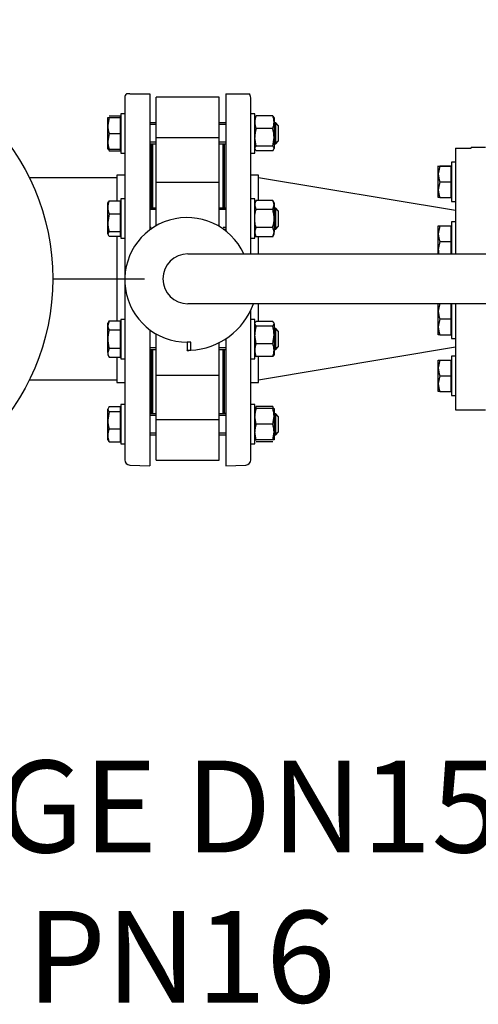
# Model space of a CAD drawing. Units: millimetres. Extents: x 200 to 8226, y 200 to 5740.
# Drawn here: x 1166 to 1515, y 2765 to 3515 of the extents above; entities that cross this region are included whole.
import ezdxf
from ezdxf.enums import TextEntityAlignment as Align
from ezdxf.lldxf.tags import DXFTag

# ---------------------------------------------------------------- set-up
doc = ezdxf.new("R2010")
doc.units = ezdxf.units.MM
for name, color, linetype in [('62014_DN150_PRES', 7, 'Continuous'), ('62022.1_DN80_PLA', 7, 'Continuous'), ('63143_CON_RED_15', 7, 'Continuous'), ('73011_DN150_BUTT', 7, 'Continuous'), ('80005_F35_LV', 7, 'Continuous'), ('Default', 7, 'Continuous'), ('M16_FULL_HEX_NUT', 7, 'Continuous'), ('M16_PLAIN_WASHER', 7, 'Continuous'), ('M16_X_120_LG_HEX', 7, 'Continuous'), ('M16_X_130_LG_HEX', 7, 'Continuous'), ('VMV_DN150_BRANCH', 7, 'Continuous')]:
    doc.layers.add(name, color=color, linetype=linetype)
doc.styles.add('SEACAD_seiso_ttf', font='AGENCYR.TTF')
tags = doc.linetypes.add('CENTER2', pattern=[28.575, 19.05, -3.175, 3.175, -3.175]).pattern_tags.tags
tags[10:11] = [DXFTag(74, 4), DXFTag(75, 0), DXFTag(340, '0'), DXFTag(46, 0.0), DXFTag(50, 0.0), DXFTag(44, 0.0), DXFTag(45, 0.0)]
tags[8:9] = [DXFTag(74, 4), DXFTag(75, 0), DXFTag(340, '0'), DXFTag(46, 0.0), DXFTag(50, 0.0), DXFTag(44, 0.0), DXFTag(45, 0.0)]
tags[6:7] = [DXFTag(74, 4), DXFTag(75, 0), DXFTag(340, '0'), DXFTag(46, 0.0), DXFTag(50, 0.0), DXFTag(44, 0.0), DXFTag(45, 0.0)]
tags[4:5] = [DXFTag(74, 4), DXFTag(75, 0), DXFTag(340, '0'), DXFTag(46, 0.0), DXFTag(50, 0.0), DXFTag(44, 0.0), DXFTag(45, 0.0)]

# ---------------------------------------------------------------- blocks, each defined once
blk = doc.blocks.new('SEANNOT_GROUP3')
at = {"layer": 'Default', "color": 7, "linetype": 'CENTER2'}
for p, q in [((1015.83, 3492.62), (1015.83, 3562.62)), ((1015.83, 3457.62), (1015.83, 3177.62)), ((840.83, 3317.62), (770.83, 3317.62)), ((1155.83, 3317.62), (875.83, 3317.62)), ((1190.83, 3317.62), (1260.83, 3317.62)), ((1015.83, 3142.62), (1015.83, 3072.62))]:
    blk.add_line(p, q, dxfattribs=at)
blk = doc.blocks.new('SE1')
at = {"layer": '62014_DN150_PRES', "color": 7, "linetype": 'Continuous'}
for p, q in [((1245.83, 3455.59), (1245.83, 3318.6)), ((1249.69, 3458.62), (1247.22, 3458.62)), ((1249.69, 3458.62), (1264.83, 3458.62)), ((1264.83, 3458.62), (1264.83, 3355.54)), ((1322.83, 3458.62), (1322.83, 3354)), ((1322.83, 3458.62), (1337.97, 3458.62)), ((1337.97, 3458.62), (1340.45, 3458.62)), ((1341.83, 3336.62), (1341.83, 3455.59)), ((1265.83, 3419.93), (1265.83, 3371.54)), ((1321.83, 3371.54), (1321.83, 3419.93)), ((1239.83, 3396.62), (1239.83, 3376.93)), ((1245.83, 3396.62), (1239.83, 3396.62)), ((1245.83, 3396.62), (1239.83, 3396.62)), ((1347.83, 3396.62), (1341.83, 3396.62)), ((1347.83, 3396.62), (1341.83, 3396.62)), ((1347.83, 3376.93), (1347.83, 3396.62)), ((1321.83, 3354.78), (1321.83, 3355.54)), ((1239.83, 3350.16), (1239.83, 3285.55)), ((1347.83, 3336.62), (1347.83, 3350.16)), ((1245.83, 3315), (1245.83, 3179.65)), ((1347.83, 3285.55), (1347.83, 3298.62)), ((1341.83, 3179.65), (1341.83, 3293.7)), ((1264.83, 3278.78), (1264.83, 3175.12)), ((1322.83, 3271.89), (1322.83, 3175.12)), ((1239.83, 3257.84), (1239.83, 3238.62)), ((1265.83, 3263.7), (1265.83, 3215.31)), ((1321.83, 3215.31), (1321.83, 3263.7)), ((1347.83, 3238.62), (1347.83, 3257.84)), ((1239.83, 3238.62), (1245.83, 3238.62)), ((1239.83, 3238.62), (1245.83, 3238.62)), ((1341.83, 3238.62), (1347.83, 3238.62)), ((1341.83, 3238.62), (1347.83, 3238.62)), ((1249.69, 3175.65), (1264.83, 3175.12)), ((1249.69, 3175.65), (1264.83, 3175.12)), ((1322.83, 3175.12), (1337.97, 3175.65)), ((1322.83, 3175.12), (1337.97, 3175.65))]:
    blk.add_line(p, q, dxfattribs=at)
for centre, start, end in [((1249.83, 3455.59), 130.86318, 180), ((1249.83, 3455.59), 130.86318, 180), ((1337.83, 3455.59), 0, 49.13556), ((1337.83, 3455.59), 0, 49.13556), ((1261.83, 3419.93), 0, 8.00292), ((1261.83, 3419.93), 0, 8.00292), ((1325.83, 3419.93), 171.99708, 180), ((1325.83, 3419.93), 171.99708, 180), ((1261.83, 3215.31), 351.99708, 0), ((1261.83, 3215.31), 351.99708, 0), ((1325.83, 3215.31), 180, 188.00292), ((1325.83, 3215.31), 180, 188.00292), ((1249.83, 3179.65), 180, 268), ((1249.83, 3179.65), 180, 268), ((1337.83, 3179.65), 272, 0), ((1337.83, 3179.65), 272, 0)]:
    blk.add_arc(centre, 4, start, end, dxfattribs=at)
at = {"layer": '62022.1_DN80_PLA', "color": 7, "linetype": 'Continuous'}
for p, q in [((1497.83, 3417.08), (1497.83, 3336.62)), ((1497.83, 3417.08), (1509.83, 3417.08)), ((1509.83, 3417.08), (1509.83, 3417.62)), ((1520.83, 3417.62), (1509.83, 3417.62)), ((1497.83, 3298.62), (1497.83, 3217.62)), ((1497.83, 3217.62), (1520.83, 3217.62))]:
    blk.add_line(p, q, dxfattribs=at)
at = {"layer": '63143_CON_RED_15', "color": 7, "linetype": 'Continuous'}
for p, q in [((1497.83, 3369.62), (1347.83, 3394.62)), ((1347.83, 3240.62), (1497.83, 3265.62))]:
    blk.add_line(p, q, dxfattribs=at)
at = {"layer": '73011_DN150_BUTT', "color": 7, "linetype": 'Continuous'}
for p, q in [((1269.83, 3425.04), (1269.83, 3455.99)), ((1317.83, 3455.99), (1269.83, 3455.99)), ((1317.83, 3425.04), (1317.83, 3455.99)), ((1317.83, 3425.04), (1269.83, 3425.04)), ((1269.83, 3390.83), (1269.83, 3425.04)), ((1317.83, 3390.83), (1317.83, 3425.04)), ((1266.83, 3420.48), (1266.83, 3371.54)), ((1320.83, 3371.54), (1320.83, 3420.48)), ((1266.83, 3409.62), (1265.83, 3409.62)), ((1321.83, 3409.62), (1320.83, 3409.62)), ((1269.83, 3363.54), (1269.83, 3391.05)), ((1317.83, 3391.05), (1269.83, 3391.05)), ((1317.83, 3363.54), (1317.83, 3391.05)), ((1269.83, 3358.1), (1269.83, 3363.54)), ((1317.83, 3357.48), (1317.83, 3363.54)), ((1293.83, 3336.62), (1532.33, 3336.62)), ((1532.33, 3298.62), (1293.83, 3298.62)), ((1269.83, 3271.7), (1269.83, 3275.5)), ((1269.83, 3244.19), (1269.83, 3271.7)), ((1296.02, 3269.3), (1293.3, 3269.3)), ((1293.3, 3269.3), (1293.3, 3263.12)), ((1296.02, 3263.12), (1296.02, 3269.3)), ((1317.83, 3244.19), (1317.83, 3268.98)), ((1266.83, 3263.7), (1266.83, 3214.75)), ((1293.3, 3263.05), (1293.3, 3263.12)), ((1293.3, 3263.12), (1296.02, 3263.12)), ((1320.83, 3214.75), (1320.83, 3263.7)), ((1269.83, 3210.2), (1269.83, 3244.41)), ((1269.83, 3244.19), (1317.83, 3244.19)), ((1317.83, 3210.2), (1317.83, 3244.41)), ((1265.83, 3225.62), (1266.83, 3225.62)), ((1320.83, 3225.62), (1321.83, 3225.62)), ((1317.83, 3210.2), (1269.83, 3210.2)), ((1269.83, 3179.25), (1269.83, 3210.2)), ((1317.83, 3179.25), (1317.83, 3210.2)), ((1269.83, 3179.25), (1317.83, 3179.25))]:
    blk.add_line(p, q, dxfattribs=at)
for centre, radius, start, end in [((1293.3, 3316.8), 47.5, 24.65958, 270), ((1293.83, 3317.62), 19, 90, 270), ((1293.3, 3316.8), 53.75, 272.89587, 340.22878), ((1293.3, 3316.8), 53.75, 270, 272.89587)]:
    blk.add_arc(centre, radius, start, end, dxfattribs=at)
at = {"layer": '80005_F35_LV', "color": 7, "linetype": 'Continuous'}
blk.add_circle((1015.83, 3317.62), 175, dxfattribs=at)
at = {"layer": 'M16_FULL_HEX_NUT', "color": 7, "linetype": 'Continuous'}
for p, q in [((1345.9, 3441.87), (1344.83, 3440.08)), ((1358.56, 3441.87), (1345.9, 3441.87)), ((1358.56, 3441.87), (1359.63, 3440.08)), ((1359.63, 3440.48), (1359.63, 3436.97)), ((1358.56, 3432.07), (1345.9, 3432.07)), ((1359.63, 3436.97), (1359.63, 3425.38)), ((1345.9, 3418.69), (1344.83, 3425.38)), ((1358.56, 3418.69), (1359.63, 3425.38)), ((1359.63, 3425.38), (1359.63, 3416.89)), ((1345.9, 3415.1), (1344.83, 3416.89)), ((1358.56, 3418.69), (1345.9, 3418.69)), ((1358.56, 3415.1), (1345.9, 3415.1)), ((1358.56, 3415.1), (1359.63, 3416.89)), ((1345.9, 3377.4), (1344.83, 3375.54)), ((1345.9, 3370.47), (1344.83, 3373.93)), ((1358.56, 3377.4), (1345.9, 3377.4)), ((1358.56, 3370.47), (1345.9, 3370.47)), ((1359.63, 3375.54), (1358.56, 3377.4)), ((1358.56, 3370.47), (1359.63, 3373.93)), ((1359.63, 3375.54), (1359.63, 3373.93)), ((1359.63, 3373.93), (1359.63, 3363.54)), ((1359.63, 3363.54), (1359.63, 3353.15)), ((1358.56, 3356.61), (1345.9, 3356.61)), ((1345.9, 3349.68), (1344.83, 3353.15)), ((1344.83, 3351.54), (1345.9, 3349.68)), ((1358.56, 3349.68), (1345.9, 3349.68)), ((1358.56, 3349.68), (1359.63, 3353.15)), ((1358.56, 3349.68), (1359.63, 3351.54)), ((1359.63, 3351.54), (1359.63, 3353.15)), ((1345.9, 3281.5), (1344.83, 3283.29)), ((1358.56, 3285.08), (1345.9, 3285.08)), ((1358.56, 3281.5), (1345.9, 3281.5)), ((1358.56, 3281.5), (1359.63, 3283.29)), ((1359.63, 3283.29), (1359.63, 3274.8)), ((1345.9, 3268.11), (1344.83, 3274.8)), ((1358.56, 3268.11), (1359.63, 3274.8)), ((1359.63, 3274.8), (1359.63, 3263.21)), ((1358.56, 3268.11), (1345.9, 3268.11)), ((1358.56, 3258.31), (1345.9, 3258.31)), ((1359.63, 3263.21), (1359.63, 3259.7)), ((1358.56, 3220.14), (1345.9, 3220.14)), ((1345.9, 3218.75), (1344.83, 3218.75)), ((1345.9, 3206.75), (1344.83, 3212.75)), ((1358.56, 3218.75), (1345.9, 3218.75)), ((1358.56, 3218.75), (1359.63, 3218.75)), ((1358.56, 3206.75), (1359.63, 3212.75)), ((1359.63, 3218.75), (1359.63, 3212.75)), ((1359.63, 3212.75), (1359.63, 3200.75)), ((1358.56, 3206.75), (1345.9, 3206.75)), ((1345.9, 3194.75), (1344.83, 3200.75)), ((1358.56, 3194.75), (1359.63, 3200.75)), ((1359.63, 3200.75), (1359.63, 3194.75)), ((1344.83, 3194.75), (1345.9, 3194.75)), ((1358.56, 3194.75), (1345.9, 3194.75)), ((1358.56, 3193.37), (1345.9, 3193.37)), ((1359.63, 3194.75), (1358.56, 3194.75))]:
    blk.add_line(p, q, dxfattribs=at)
for centre, radius, start, end in [((1357.68, 3436.73), 12.85, 156.40543, 178.91316), ((1346.79, 3436.73), 12.85, 1.08684, 23.59457), ((1357.48, 3437.17), 12.65, 180.90355, 203.77786), ((1367.64, 3425.16), 22.81, 162.35703, 179.44478), ((1346.99, 3437.17), 12.65, 336.22214, 359.09645), ((1336.82, 3425.16), 22.81, 0.55522, 17.64297), ((1351.6, 3373.74), 6.77, 147.27999, 178.33576), ((1352.86, 3373.74), 6.77, 1.66424, 32.72001), ((1351.6, 3352.95), 6.77, 147.27999, 178.33576), ((1352.86, 3352.95), 6.77, 1.66424, 32.72001), ((1367.64, 3274.58), 22.81, 162.35703, 179.44478), ((1336.82, 3274.58), 22.81, 0.55522, 17.64297), ((1357.68, 3262.97), 12.85, 156.40543, 178.91316), ((1346.79, 3262.97), 12.85, 1.08684, 23.59457), ((1357.48, 3263.41), 12.65, 180.90355, 203.77786), ((1346.99, 3263.41), 12.65, 336.22214, 359.09645), ((1357.48, 3215.04), 12.65, 156.22214, 162.81588), ((1346.99, 3215.04), 12.65, 17.18412, 23.77786), ((1363.34, 3212.54), 18.51, 160.39659, 179.34725), ((1341.12, 3212.54), 18.51, 0.65275, 19.60341), ((1363.34, 3200.54), 18.51, 160.39659, 179.34725), ((1341.12, 3200.54), 18.51, 0.65275, 19.60341)]:
    blk.add_arc(centre, radius, start, end, dxfattribs=at)
for points, knots in [([(1344.83, 3416.89), (1344.83, 3417.05), (1344.86, 3417.2), (1344.95, 3417.5), (1345.03, 3417.65), (1345.31, 3418.1), (1345.58, 3418.39), (1345.9, 3418.69)], [0, 0, 0, 0, 0.25, 0.25, 0.5, 0.5, 1, 1, 1, 1]), ([(1359.63, 3416.89), (1359.63, 3417.05), (1359.61, 3417.2), (1359.51, 3417.5), (1359.44, 3417.65), (1359.16, 3418.1), (1358.89, 3418.39), (1358.56, 3418.69)], [0, 0, 0, 0, 0.25, 0.25, 0.5, 0.5, 1, 1, 1, 1]), ([(1344.83, 3363.54), (1344.83, 3364.71), (1344.93, 3365.88), (1345.31, 3368.19), (1345.58, 3369.34), (1345.9, 3370.47)], [0, 0, 0, 0, 0.5, 0.5, 1, 1, 1, 1]), ([(1359.63, 3363.54), (1359.63, 3364.71), (1359.53, 3365.88), (1359.16, 3368.19), (1358.89, 3369.34), (1358.56, 3370.47)], [0, 0, 0, 0, 0.5, 0.5, 1, 1, 1, 1]), ([(1345.9, 3356.61), (1345.58, 3357.73), (1345.31, 3358.87), (1345.03, 3360.6), (1344.96, 3361.19), (1344.86, 3362.37), (1344.83, 3362.96), (1344.83, 3363.54)], [0, 0, 0, 0, 0.5, 0.5, 0.75, 0.75, 1, 1, 1, 1]), ([(1358.56, 3356.61), (1358.88, 3357.73), (1359.15, 3358.87), (1359.43, 3360.6), (1359.51, 3361.19), (1359.61, 3362.37), (1359.63, 3362.96), (1359.63, 3363.54)], [0, 0, 0, 0, 0.5, 0.5, 0.75, 0.75, 1, 1, 1, 1]), ([(1344.83, 3283.29), (1344.83, 3283.44), (1344.86, 3283.59), (1344.95, 3283.9), (1345.03, 3284.05), (1345.31, 3284.49), (1345.58, 3284.79), (1345.9, 3285.08)], [0, 0, 0, 0, 0.25, 0.25, 0.5, 0.5, 1, 1, 1, 1]), ([(1359.63, 3283.29), (1359.63, 3283.44), (1359.61, 3283.59), (1359.51, 3283.9), (1359.44, 3284.05), (1359.16, 3284.49), (1358.89, 3284.79), (1358.56, 3285.08)], [0, 0, 0, 0, 0.25, 0.25, 0.5, 0.5, 1, 1, 1, 1]), ([(1344.83, 3260.11), (1344.83, 3259.95), (1344.86, 3259.8), (1344.95, 3259.5), (1345.03, 3259.35), (1345.31, 3258.9), (1345.58, 3258.61), (1345.9, 3258.31)], [0, 0, 0, 0, 0.25, 0.25, 0.5, 0.5, 1, 1, 1, 1]), ([(1359.63, 3260.11), (1359.63, 3259.95), (1359.61, 3259.8), (1359.51, 3259.5), (1359.44, 3259.35), (1359.16, 3258.9), (1358.89, 3258.61), (1358.56, 3258.31)], [0, 0, 0, 0, 0.25, 0.25, 0.5, 0.5, 1, 1, 1, 1])]:
    blk.add_open_spline(points, degree=3, knots=knots, dxfattribs=at)
at = {"layer": 'M16_PLAIN_WASHER', "color": 7, "linetype": 'Continuous'}
for p, q in [((1242.83, 3443.48), (1242.83, 3413.48)), ((1245.83, 3443.48), (1242.83, 3443.48)), ((1344.83, 3443.48), (1341.83, 3443.48)), ((1344.83, 3413.48), (1344.83, 3443.48)), ((1242.83, 3413.48), (1245.83, 3413.48)), ((1341.83, 3413.48), (1344.83, 3413.48)), ((1494.83, 3406.62), (1494.83, 3406.53)), ((1497.83, 3406.62), (1494.83, 3406.62)), ((1494.83, 3406.53), (1494.83, 3376.53)), ((1497.83, 3406.53), (1494.83, 3406.53)), ((1242.83, 3378.54), (1242.83, 3348.54)), ((1245.83, 3378.54), (1242.83, 3378.54)), ((1344.83, 3378.54), (1341.83, 3378.54)), ((1344.83, 3348.54), (1344.83, 3378.54)), ((1494.83, 3376.53), (1497.83, 3376.53)), ((1494.83, 3361), (1494.83, 3336.62)), ((1497.83, 3361), (1494.83, 3361)), ((1242.83, 3348.54), (1245.83, 3348.54)), ((1341.83, 3348.54), (1344.83, 3348.54)), ((1494.83, 3298.62), (1494.83, 3272)), ((1242.83, 3286.7), (1242.83, 3256.7)), ((1245.83, 3286.7), (1242.83, 3286.7)), ((1344.83, 3286.7), (1341.83, 3286.7)), ((1344.83, 3256.7), (1344.83, 3286.7)), ((1494.83, 3272), (1497.83, 3272)), ((1494.83, 3258.71), (1494.83, 3228.71)), ((1497.83, 3258.71), (1494.83, 3258.71)), ((1242.83, 3256.7), (1245.83, 3256.7)), ((1341.83, 3256.7), (1344.83, 3256.7)), ((1494.83, 3228.71), (1497.83, 3228.71)), ((1242.83, 3221.75), (1242.83, 3191.75)), ((1245.83, 3221.75), (1242.83, 3221.75)), ((1344.83, 3221.75), (1341.83, 3221.75)), ((1344.83, 3191.75), (1344.83, 3221.75)), ((1242.83, 3191.75), (1245.83, 3191.75)), ((1341.83, 3191.75), (1344.83, 3191.75))]:
    blk.add_line(p, q, dxfattribs=at)
at = {"layer": 'M16_X_120_LG_HEX', "color": 7, "linetype": 'Continuous'}
for p, q in [((1232.83, 3434.48), (1232.83, 3440.48)), ((1232.83, 3440.48), (1233.91, 3440.48)), ((1233.91, 3440.48), (1232.83, 3434.48)), ((1233.91, 3441.87), (1242.33, 3441.87)), ((1233.91, 3440.48), (1242.33, 3440.48)), ((1242.33, 3441.87), (1242.33, 3440.48)), ((1242.33, 3440.48), (1242.33, 3428.48)), ((1242.83, 3439.73), (1242.33, 3439.73)), ((1232.83, 3422.48), (1232.83, 3434.48)), ((1269.83, 3436.48), (1264.83, 3436.48)), ((1269.83, 3435.26), (1264.83, 3435.26)), ((1322.83, 3436.48), (1317.83, 3436.48)), ((1322.83, 3435.26), (1317.83, 3435.26)), ((1360.83, 3436.48), (1359.63, 3436.48)), ((1362.06, 3435.26), (1359.63, 3435.26)), ((1360.83, 3420.48), (1360.83, 3436.48)), ((1362.83, 3434.48), (1360.83, 3436.48)), ((1362.83, 3434.48), (1362.83, 3422.48)), ((1233.91, 3428.48), (1232.83, 3422.48)), ((1233.91, 3428.48), (1242.33, 3428.48)), ((1242.33, 3428.48), (1242.33, 3416.48)), ((1232.83, 3416.48), (1232.83, 3422.48)), ((1233.91, 3416.48), (1232.83, 3416.48)), ((1233.91, 3416.48), (1242.33, 3416.48)), ((1233.91, 3415.1), (1242.33, 3415.1)), ((1242.33, 3417.24), (1242.83, 3417.24)), ((1242.33, 3416.48), (1242.33, 3415.1)), ((1269.83, 3421.71), (1264.83, 3421.71)), ((1264.83, 3420.48), (1269.83, 3420.48)), ((1322.83, 3421.71), (1317.83, 3421.71)), ((1317.83, 3420.48), (1322.83, 3420.48)), ((1362.06, 3421.71), (1359.63, 3421.71)), ((1359.63, 3420.48), (1360.83, 3420.48)), ((1360.83, 3420.48), (1362.83, 3422.48)), ((1232.83, 3372.03), (1232.83, 3375.54)), ((1232.83, 3360.44), (1232.83, 3372.03)), ((1233.91, 3376.93), (1242.33, 3376.93)), ((1242.33, 3376.93), (1242.33, 3367.13)), ((1242.83, 3374.79), (1242.33, 3374.79)), ((1269.83, 3371.54), (1264.83, 3371.54)), ((1269.83, 3370.31), (1264.83, 3370.31)), ((1322.83, 3371.54), (1317.83, 3371.54)), ((1322.83, 3370.31), (1317.83, 3370.31)), ((1360.83, 3371.54), (1359.63, 3371.54)), ((1362.06, 3370.31), (1359.63, 3370.31)), ((1360.83, 3355.54), (1360.83, 3371.54)), ((1362.83, 3369.54), (1360.83, 3371.54)), ((1233.91, 3367.13), (1232.83, 3360.44)), ((1233.91, 3367.13), (1242.33, 3367.13)), ((1242.33, 3367.13), (1242.33, 3353.74)), ((1362.83, 3369.54), (1362.83, 3357.54)), ((1232.83, 3351.95), (1232.83, 3360.44)), ((1265.81, 3356.77), (1264.83, 3356.77)), ((1264.83, 3355.54), (1265.81, 3355.54)), ((1322.83, 3356.77), (1320.78, 3356.77)), ((1320.78, 3355.54), (1322.83, 3355.54)), ((1362.06, 3356.77), (1359.63, 3356.77)), ((1359.63, 3355.54), (1360.83, 3355.54)), ((1360.83, 3355.54), (1362.83, 3357.54)), ((1233.91, 3353.74), (1232.83, 3351.95)), ((1233.91, 3353.74), (1242.33, 3353.74)), ((1233.91, 3350.16), (1242.33, 3350.16)), ((1242.33, 3353.74), (1242.33, 3350.16)), ((1242.33, 3352.3), (1242.83, 3352.3)), ((1233.91, 3285.55), (1232.83, 3282.09)), ((1233.91, 3285.55), (1232.83, 3283.7)), ((1232.83, 3282.09), (1232.83, 3283.7)), ((1232.83, 3271.7), (1232.83, 3282.09)), ((1233.91, 3285.55), (1242.33, 3285.55)), ((1242.33, 3285.55), (1242.33, 3278.63)), ((1242.83, 3282.94), (1242.33, 3282.94)), ((1233.91, 3278.63), (1242.33, 3278.63)), ((1242.33, 3278.63), (1242.33, 3264.77)), ((1360.83, 3279.7), (1359.63, 3279.7)), ((1362.06, 3278.47), (1359.63, 3278.47)), ((1360.83, 3263.7), (1360.83, 3279.7)), ((1362.83, 3277.7), (1360.83, 3279.7)), ((1362.83, 3277.7), (1362.83, 3265.7)), ((1232.83, 3261.31), (1232.83, 3271.7)), ((1269.83, 3264.92), (1264.83, 3264.92)), ((1322.83, 3264.92), (1317.83, 3264.92)), ((1362.06, 3264.92), (1359.63, 3264.92)), ((1360.83, 3263.7), (1362.83, 3265.7)), ((1233.91, 3264.77), (1232.83, 3261.31)), ((1232.83, 3261.31), (1232.83, 3259.7)), ((1232.83, 3259.7), (1233.91, 3257.84)), ((1233.91, 3264.77), (1242.33, 3264.77)), ((1233.91, 3257.84), (1242.33, 3257.84)), ((1242.33, 3264.77), (1242.33, 3257.84)), ((1242.33, 3260.45), (1242.83, 3260.45)), ((1264.83, 3263.7), (1269.83, 3263.7)), ((1317.83, 3263.7), (1322.83, 3263.7)), ((1359.63, 3263.7), (1360.83, 3263.7)), ((1233.91, 3220.14), (1232.83, 3218.34)), ((1233.91, 3220.14), (1242.33, 3220.14)), ((1242.33, 3220.14), (1242.33, 3216.55)), ((1232.83, 3209.86), (1232.83, 3218.34)), ((1233.91, 3216.55), (1232.83, 3209.86)), ((1233.91, 3216.55), (1242.33, 3216.55)), ((1242.83, 3218), (1242.33, 3218)), ((1242.33, 3216.55), (1242.33, 3203.17)), ((1269.83, 3214.75), (1264.83, 3214.75)), ((1269.83, 3213.53), (1264.83, 3213.53)), ((1322.83, 3214.75), (1317.83, 3214.75)), ((1322.83, 3213.53), (1317.83, 3213.53)), ((1360.83, 3214.75), (1359.63, 3214.75)), ((1362.06, 3213.53), (1359.63, 3213.53)), ((1360.83, 3198.75), (1360.83, 3214.75)), ((1362.83, 3212.75), (1360.83, 3214.75)), ((1362.83, 3212.75), (1362.83, 3200.75)), ((1232.83, 3198.27), (1232.83, 3209.86)), ((1232.83, 3194.75), (1232.83, 3198.27)), ((1233.91, 3203.17), (1242.33, 3203.17)), ((1242.33, 3203.17), (1242.33, 3193.37)), ((1269.83, 3199.98), (1264.83, 3199.98)), ((1264.83, 3198.75), (1269.83, 3198.75)), ((1322.83, 3199.98), (1317.83, 3199.98)), ((1317.83, 3198.75), (1322.83, 3198.75)), ((1362.06, 3199.98), (1359.63, 3199.98)), ((1359.63, 3198.75), (1360.83, 3198.75)), ((1360.83, 3198.75), (1362.83, 3200.75)), ((1233.91, 3193.37), (1232.83, 3195.16)), ((1233.91, 3193.37), (1242.33, 3193.37)), ((1242.33, 3195.51), (1242.83, 3195.51))]:
    blk.add_line(p, q, dxfattribs=at)
for centre, radius, start, end in [((1251.34, 3434.7), 18.51, 180.65275, 199.60341), ((1251.34, 3422.7), 18.51, 180.65275, 199.60341), ((1245.68, 3420.24), 12.85, 197.03897, 203.59457), ((1245.68, 3371.78), 12.85, 156.40543, 178.91316), ((1245.48, 3372.23), 12.65, 180.90355, 203.77786), ((1255.64, 3360.66), 22.81, 180.55522, 197.64297), ((1239.6, 3282.29), 6.77, 181.66424, 212.72001), ((1239.6, 3261.5), 6.77, 181.66424, 212.72001), ((1255.64, 3210.08), 22.81, 180.55522, 197.64297), ((1245.68, 3198.02), 12.85, 156.40543, 178.91316), ((1245.48, 3198.47), 12.65, 180.90355, 203.77786)]:
    blk.add_arc(centre, radius, start, end, dxfattribs=at)
for points, knots in [([(1232.83, 3375.13), (1232.83, 3375.28), (1232.86, 3375.44), (1232.96, 3375.74), (1233.03, 3375.89), (1233.31, 3376.34), (1233.58, 3376.63), (1233.91, 3376.93)], [0, 0, 0, 0, 0.25, 0.25, 0.5, 0.5, 1, 1, 1, 1]), ([(1232.83, 3351.95), (1232.83, 3351.8), (1232.86, 3351.65), (1232.96, 3351.34), (1233.03, 3351.19), (1233.31, 3350.74), (1233.58, 3350.45), (1233.91, 3350.16)], [0, 0, 0, 0, 0.25, 0.25, 0.5, 0.5, 1, 1, 1, 1]), ([(1233.91, 3278.63), (1233.58, 3277.5), (1233.31, 3276.34), (1232.93, 3274.03), (1232.83, 3272.87), (1232.83, 3271.7)], [0, 0, 0, 0, 0.5, 0.5, 1, 1, 1, 1]), ([(1232.83, 3271.7), (1232.83, 3271.11), (1232.86, 3270.52), (1232.96, 3269.35), (1233.03, 3268.76), (1233.31, 3267.02), (1233.58, 3265.89), (1233.91, 3264.77)], [0, 0, 0, 0, 0.25, 0.25, 0.5, 0.5, 1, 1, 1, 1]), ([(1232.83, 3218.34), (1232.83, 3218.19), (1232.86, 3218.04), (1232.96, 3217.74), (1233.03, 3217.59), (1233.31, 3217.14), (1233.58, 3216.84), (1233.91, 3216.55)], [0, 0, 0, 0, 0.25, 0.25, 0.5, 0.5, 1, 1, 1, 1])]:
    blk.add_open_spline(points, degree=3, knots=knots, dxfattribs=at)
at = {"layer": 'M16_X_130_LG_HEX', "color": 7, "linetype": 'Continuous'}
for p, q in [((1484.83, 3403.53), (1484.83, 3403.62)), ((1484.83, 3397.53), (1484.83, 3403.53)), ((1484.83, 3403.53), (1485.9, 3403.53)), ((1485.9, 3403.53), (1484.83, 3397.53)), ((1485.9, 3403.62), (1494.33, 3403.62)), ((1485.9, 3403.53), (1494.33, 3403.53)), ((1494.33, 3403.62), (1494.33, 3403.53)), ((1494.33, 3403.53), (1494.33, 3391.53)), ((1494.83, 3402.86), (1494.33, 3402.86)), ((1494.83, 3402.77), (1494.33, 3402.77)), ((1484.83, 3385.53), (1484.83, 3397.53)), ((1485.9, 3391.53), (1484.83, 3385.53)), ((1484.83, 3379.53), (1484.83, 3385.53)), ((1485.9, 3391.53), (1494.33, 3391.53)), ((1494.33, 3391.53), (1494.33, 3379.53)), ((1485.9, 3379.53), (1484.83, 3379.53)), ((1485.9, 3379.53), (1494.33, 3379.53)), ((1494.33, 3380.28), (1494.83, 3380.28)), ((1484.83, 3352), (1484.83, 3358)), ((1484.83, 3358), (1485.9, 3358)), ((1485.9, 3358), (1484.83, 3352)), ((1485.9, 3358), (1494.33, 3358)), ((1494.33, 3358), (1494.33, 3346)), ((1494.83, 3357.24), (1494.33, 3357.24)), ((1484.83, 3340), (1484.83, 3352)), ((1485.9, 3346), (1484.83, 3340)), ((1484.83, 3336.62), (1484.83, 3340)), ((1485.9, 3346), (1494.33, 3346)), ((1494.33, 3346), (1494.33, 3336.62)), ((1485.9, 3299), (1484.83, 3293)), ((1484.83, 3293), (1484.83, 3298.62)), ((1494.33, 3298.62), (1494.33, 3287)), ((1494.83, 3298.25), (1494.33, 3298.25)), ((1484.83, 3281), (1484.83, 3293)), ((1485.9, 3287), (1484.83, 3281)), ((1484.83, 3275), (1484.83, 3281)), ((1485.9, 3287), (1494.33, 3287)), ((1494.33, 3287), (1494.33, 3275)), ((1485.9, 3275), (1484.83, 3275)), ((1485.9, 3275), (1494.33, 3275)), ((1494.33, 3275.76), (1494.83, 3275.76)), ((1484.83, 3249.71), (1484.83, 3255.71)), ((1484.83, 3255.71), (1485.9, 3255.71)), ((1485.9, 3255.71), (1484.83, 3249.71)), ((1485.9, 3255.71), (1494.33, 3255.71)), ((1494.33, 3255.71), (1494.33, 3243.71)), ((1494.83, 3254.95), (1494.33, 3254.95)), ((1484.83, 3237.71), (1484.83, 3249.71)), ((1485.9, 3243.71), (1484.83, 3237.71)), ((1485.9, 3243.71), (1494.33, 3243.71)), ((1494.33, 3243.71), (1494.33, 3231.71)), ((1484.83, 3231.71), (1484.83, 3237.71)), ((1485.9, 3231.71), (1484.83, 3231.71)), ((1485.9, 3231.71), (1494.33, 3231.71)), ((1494.33, 3232.46), (1494.83, 3232.46))]:
    blk.add_line(p, q, dxfattribs=at)
for centre, end in [((1503.34, 3397.74), 199.60341), ((1503.34, 3385.74), 199.60341), ((1503.34, 3352.21), 199.60341), ((1503.34, 3340.21), 191.28862), ((1503.34, 3293.22), 199.60341), ((1503.34, 3281.22), 199.60341), ((1503.34, 3249.92), 199.60341), ((1503.34, 3237.92), 199.60341)]:
    blk.add_arc(centre, 18.51, 180.65275, end, dxfattribs=at)
at = {"layer": 'VMV_DN150_BRANCH', "color": 7, "linetype": 'Continuous'}
for p, q in [((1239.83, 3394.62), (1172.98, 3394.62)), ((1239.83, 3394.62), (1172.98, 3394.62)), ((1172.98, 3240.62), (1239.83, 3240.62)), ((1172.98, 3240.62), (1239.83, 3240.62))]:
    blk.add_line(p, q, dxfattribs=at)

msp = doc.modelspace()

# ---------------------------------------------------------------- block references
at = {"layer": 'Default'}
for name in ['SE1', 'SEANNOT_GROUP3']:
    msp.add_blockref(name, (0, 0), dxfattribs=at)

# ---------------------------------------------------------------- texts
at = {"layer": 'Default', "color": 7, "linetype": 'Continuous', "style": 'SEACAD_seiso_ttf'}
for s, p in [('DISCHARGE DN150', (748.717, 2950.355)), ('BS4504 PN16', (817.921, 2835.81))]:
    msp.add_text(s, height=70, dxfattribs=at).set_placement(p, align=Align.TOP_LEFT)

doc.saveas('drawing.dxf')
